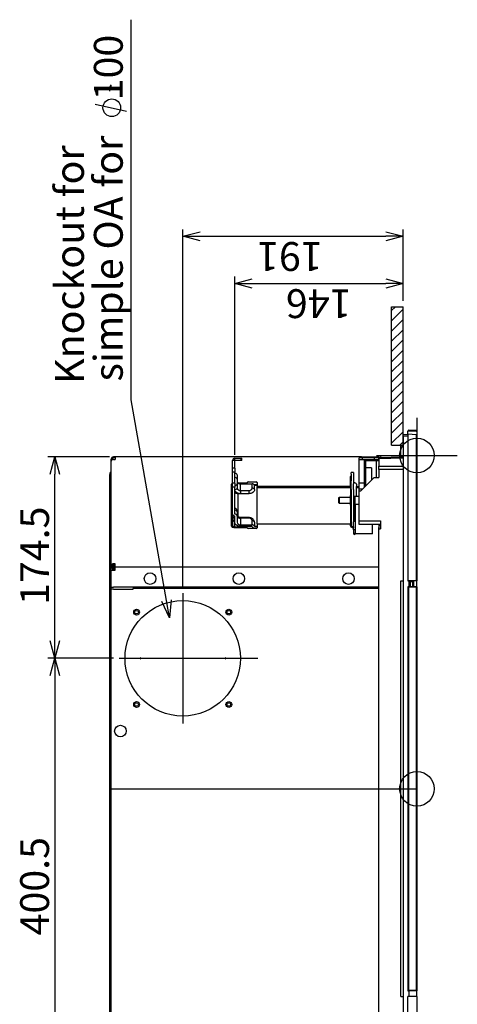
# Model space of a CAD drawing. Extents: x -1954.22 to -1947.22, y -3258.24 to -3249.24.
# Drawn here: x -1949.58 to -1949.2, y -3253.25 to -3252.39 of the extents above; entities that cross this region are included whole.
import ezdxf

# ---------------------------------------------------------------- set-up
doc = ezdxf.new("R2010")
doc.units = 0
doc.header["$MEASUREMENT"] = 0
doc.linetypes.add('CENTER2', pattern=[1.125, 0.75, -0.125, 0.125, -0.125])
doc.linetypes.add('PHANTOM', pattern=[2.5, 1.25, -0.25, 0.25, -0.25, 0.25, -0.25])
for name, color, linetype in [('ARRANGE', 1, 'CONTINUOUS'), ('BASIS', 6, 'CENTER2'), ('DETAIL', 5, 'CONTINUOUS'), ('FIX', 11, 'CONTINUOUS'), ('NOTE', 4, 'CONTINUOUS'), ('OUTLINE', 3, 'CONTINUOUS'), ('SIZE', 30, 'CONTINUOUS')]:
    doc.layers.add(name, color=color, linetype=linetype)
doc.styles.add('ARIAL', font='arial.ttf')
doc.styles.add('F_TCCJ', font='MS PGothic.ttf')

# ---------------------------------------------------------------- blocks, each defined once
blk = doc.blocks.new('*X9')
at = {"layer": 'DETAIL', "ltscale": 0.5}
for p, q in [((1486.38, 392.89), (1489.77, 396.29)), ((1486.38, 384.05), (1496.38, 394.05)), ((1486.38, 375.22), (1496.38, 385.22)), ((1486.38, 366.38), (1496.38, 376.38)), ((1486.38, 357.54), (1496.38, 367.54)), ((1486.38, 348.7), (1496.38, 358.7)), ((1486.38, 339.86), (1496.38, 349.86)), ((1486.38, 331.02), (1496.38, 341.02)), ((1486.38, 322.18), (1496.38, 332.18)), ((1486.38, 313.34), (1496.38, 323.34)), ((1486.38, 304.5), (1496.38, 314.5)), ((1486.38, 295.67), (1496.38, 305.67)), ((1486.38, 286.83), (1496.38, 296.83)), ((1486.38, 277.99), (1496.38, 287.99)), ((1493.52, 276.29), (1496.25, 279.02))]:
    blk.add_line(p, q, dxfattribs=at)

msp = doc.modelspace()

# ---------------------------------------------------------------- linework, layer by layer
at = {"layer": 'ARRANGE'}
msp.add_circle((-1949.23442, -3253.05888), 0.015, dxfattribs=at)
at = {"layer": 'BASIS'}
for p, q in [((-1949.23442, -3252.73767), (-1949.23442, -3252.80267)), ((-1949.26942, -3252.77017), (-1949.19943, -3252.77017)), ((-1949.50102, -3253.05888), (-1949.23442, -3253.05888))]:
    msp.add_line(p, q, dxfattribs=at)
at = {"layer": 'BASIS', "ltscale": 0.5}
for p, q in [((-1949.43752, -3252.88954), (-1949.43752, -3253.00223)), ((-1949.49258, -3252.94588), (-1949.37245, -3252.94588))]:
    msp.add_line(p, q, dxfattribs=at)
at = {"layer": 'DETAIL', "ltscale": 0.5}
for p, q in [((-1949.50102, -3252.45313), (-1949.50102, -3252.45479)), ((-1949.49952, -3252.44929), (-1949.49969, -3252.44952)), ((-1949.49969, -3252.44952), (-1949.49969, -3252.45224)), ((-1949.49952, -3252.45208), (-1949.49969, -3252.45224)), ((-1949.25642, -3252.64138), (-1949.24642, -3252.64138)), ((-1949.25642, -3252.76138), (-1949.25642, -3252.64138)), ((-1949.24642, -3252.76138), (-1949.24642, -3252.64138)), ((-1949.24642, -3252.75338), (-1949.24642, -3252.75188)), ((-1949.24642, -3252.75188), (-1949.24242, -3252.75195)), ((-1949.24242, -3252.75188), (-1949.24242, -3252.74888)), ((-1949.24242, -3252.74888), (-1949.23489, -3252.74928)), ((-1949.23489, -3252.75227), (-1949.24242, -3252.75188)), ((-1949.24242, -3252.75188), (-1949.24242, -3252.87858)), ((-1949.24183, -3252.74791), (-1949.24188, -3252.74891)), ((-1949.24183, -3252.74791), (-1949.23484, -3252.74828)), ((-1949.23484, -3252.74828), (-1949.23489, -3252.74928)), ((-1949.23442, -3252.74978), (-1949.23442, -3252.75227)), ((-1949.24242, -3252.75345), (-1949.24642, -3252.75338)), ((-1949.24642, -3252.75338), (-1949.24642, -3253.36438)), ((-1949.23442, -3252.75227), (-1949.23489, -3252.75227)), ((-1949.23489, -3252.87888), (-1949.23489, -3252.75227)), ((-1949.23442, -3252.75227), (-1949.23442, -3252.87888)), ((-1949.25642, -3252.76138), (-1949.24642, -3252.76138)), ((-1949.24842, -3252.76138), (-1949.24642, -3252.76138)), ((-1949.24842, -3252.77138), (-1949.24842, -3252.76138)), ((-1949.49952, -3252.77388), (-1949.49952, -3252.77338)), ((-1949.49952, -3252.77506), (-1949.49952, -3252.77388)), ((-1949.49952, -3252.86554), (-1949.49952, -3252.77506)), ((-1949.49902, -3252.77338), (-1949.49902, -3252.77388)), ((-1949.49902, -3252.77388), (-1949.49902, -3252.77413)), ((-1949.49852, -3252.77308), (-1949.49852, -3252.77384)), ((-1949.49602, -3252.77138), (-1949.49752, -3252.77138)), ((-1949.49732, -3252.77188), (-1949.49752, -3252.77188)), ((-1949.49752, -3252.77365), (-1949.49602, -3252.77365)), ((-1949.49732, -3252.77188), (-1949.49602, -3252.77188)), ((-1949.49602, -3252.77138), (-1949.49602, -3252.77168)), ((-1949.28242, -3252.77138), (-1949.49602, -3252.77138)), ((-1949.49602, -3252.77168), (-1949.49602, -3252.77365)), ((-1949.39432, -3252.78112), (-1949.39432, -3252.77466)), ((-1949.39232, -3252.77466), (-1949.39432, -3252.77466)), ((-1949.39232, -3252.77266), (-1949.3869, -3252.77266)), ((-1949.39232, -3252.77466), (-1949.39232, -3252.77266)), ((-1949.3869, -3252.77466), (-1949.39232, -3252.77466)), ((-1949.39232, -3252.78112), (-1949.39232, -3252.77466)), ((-1949.3869, -3252.77466), (-1949.3869, -3252.77266)), ((-1949.3869, -3252.77266), (-1949.38632, -3252.77266)), ((-1949.38632, -3252.77466), (-1949.3869, -3252.77466)), ((-1949.38632, -3252.77466), (-1949.38632, -3252.77266)), ((-1949.28442, -3252.77212), (-1949.28342, -3252.7721)), ((-1949.28442, -3252.77412), (-1949.28442, -3252.77212)), ((-1949.27992, -3252.77404), (-1949.28442, -3252.77412)), ((-1949.28442, -3252.79416), (-1949.28442, -3252.77412)), ((-1949.28342, -3252.7721), (-1949.27142, -3252.77189)), ((-1949.28242, -3252.77138), (-1949.26742, -3252.77138)), ((-1949.27142, -3252.77379), (-1949.28142, -3252.77391)), ((-1949.27992, -3252.79416), (-1949.27992, -3252.77404)), ((-1949.27892, -3252.77388), (-1949.27892, -3252.79416)), ((-1949.26992, -3252.77477), (-1949.27892, -3252.77488)), ((-1949.27142, -3252.77189), (-1949.26742, -3252.77182)), ((-1949.27142, -3252.77189), (-1949.27142, -3252.77379)), ((-1949.27142, -3252.77379), (-1949.26742, -3252.77374)), ((-1949.26992, -3252.77377), (-1949.26992, -3252.77477)), ((-1949.26742, -3252.77474), (-1949.26992, -3252.77477)), ((-1949.26992, -3252.77477), (-1949.26992, -3252.78916)), ((-1949.26742, -3252.77178), (-1949.26742, -3252.77138)), ((-1949.26742, -3252.77183), (-1949.26742, -3252.77178)), ((-1949.26742, -3252.77178), (-1949.26592, -3252.77178)), ((-1949.26742, -3252.77182), (-1949.26739, -3252.77182)), ((-1949.26742, -3252.77183), (-1949.26739, -3252.77182)), ((-1949.26742, -3252.77299), (-1949.26742, -3252.77183)), ((-1949.24642, -3252.77262), (-1949.26742, -3252.77299)), ((-1949.26742, -3252.77299), (-1949.26742, -3252.77956)), ((-1949.26739, -3252.77182), (-1949.24642, -3252.77145)), ((-1949.26533, -3252.77178), (-1949.26592, -3252.77178)), ((-1949.26592, -3252.77178), (-1949.26592, -3252.77179)), ((-1949.24842, -3252.77138), (-1949.24642, -3252.77138)), ((-1949.23437, -3252.7703), (-1949.23442, -3252.7703)), ((-1949.23437, -3252.77103), (-1949.23442, -3252.77103)), ((-1949.23437, -3252.77635), (-1949.23442, -3252.77635)), ((-1949.23437, -3252.77641), (-1949.23442, -3252.77641)), ((-1949.23437, -3252.77103), (-1949.23437, -3252.7703)), ((-1949.23437, -3252.77635), (-1949.23437, -3252.77103)), ((-1949.49969, -3252.78426), (-1949.49969, -3252.8683)), ((-1949.39232, -3252.78112), (-1949.39432, -3252.78112)), ((-1949.39432, -3252.78465), (-1949.39432, -3252.78112)), ((-1949.39232, -3252.78465), (-1949.39432, -3252.78465)), ((-1949.39432, -3252.79422), (-1949.39432, -3252.78465)), ((-1949.39232, -3252.78112), (-1949.39232, -3252.78465)), ((-1949.39232, -3252.79422), (-1949.39232, -3252.78465)), ((-1949.29132, -3252.78636), (-1949.29132, -3252.7849)), ((-1949.28932, -3252.7849), (-1949.29132, -3252.7849)), ((-1949.29132, -3252.78636), (-1949.29132, -3252.7921)), ((-1949.28932, -3252.7849), (-1949.28932, -3252.78636)), ((-1949.28932, -3252.78636), (-1949.28932, -3252.7921)), ((-1949.27392, -3252.78089), (-1949.27892, -3252.78089)), ((-1949.27392, -3252.78089), (-1949.27392, -3252.78239)), ((-1949.27392, -3252.78239), (-1949.27392, -3252.79166)), ((-1949.26742, -3252.77956), (-1949.24642, -3252.77941)), ((-1949.26742, -3252.78239), (-1949.26742, -3252.77956)), ((-1949.24642, -3252.78224), (-1949.26742, -3252.78239)), ((-1949.26742, -3252.78239), (-1949.26742, -3252.78916)), ((-1949.50102, -3252.78787), (-1949.50102, -3252.87086)), ((-1949.39232, -3252.79422), (-1949.39432, -3252.79422)), ((-1949.39432, -3252.79776), (-1949.39432, -3252.79422)), ((-1949.39232, -3252.79422), (-1949.39232, -3252.79776)), ((-1949.39032, -3252.78707), (-1949.39032, -3252.7906)), ((-1949.39032, -3252.7906), (-1949.39032, -3252.79485)), ((-1949.39032, -3252.79485), (-1949.39032, -3252.79838)), ((-1949.38988, -3252.79382), (-1949.38182, -3252.79382)), ((-1949.38182, -3252.79425), (-1949.38941, -3252.79425)), ((-1949.38732, -3252.8005), (-1949.38732, -3252.79485)), ((-1949.38732, -3252.79485), (-1949.37732, -3252.79485)), ((-1949.38182, -3252.79382), (-1949.38182, -3252.79379)), ((-1949.38182, -3252.79382), (-1949.38182, -3252.79425)), ((-1949.38182, -3252.79485), (-1949.38182, -3252.79425)), ((-1949.38082, -3252.79343), (-1949.38082, -3252.79308)), ((-1949.38082, -3252.79308), (-1949.37382, -3252.79308)), ((-1949.37382, -3252.79343), (-1949.38082, -3252.79343)), ((-1949.37732, -3252.79838), (-1949.37732, -3252.79485)), ((-1949.37382, -3252.79343), (-1949.37382, -3252.79308)), ((-1949.37282, -3252.79379), (-1949.37282, -3252.79711)), ((-1949.29232, -3252.78853), (-1949.29232, -3252.79693)), ((-1949.29132, -3252.78853), (-1949.29232, -3252.78853)), ((-1949.29132, -3252.79478), (-1949.29132, -3252.7921)), ((-1949.29132, -3252.79966), (-1949.29132, -3252.79478)), ((-1949.28932, -3252.7921), (-1949.28932, -3252.79478)), ((-1949.28932, -3252.79379), (-1949.28892, -3252.79379)), ((-1949.28932, -3252.79966), (-1949.28932, -3252.79478)), ((-1949.27992, -3252.79416), (-1949.28442, -3252.79416)), ((-1949.28442, -3252.79916), (-1949.28442, -3252.79416)), ((-1949.27142, -3252.78916), (-1949.28342, -3252.80116)), ((-1949.27992, -3252.79416), (-1949.27892, -3252.79416)), ((-1949.27992, -3252.79766), (-1949.27992, -3252.79416)), ((-1949.27892, -3252.79416), (-1949.27892, -3252.79666)), ((-1949.27142, -3252.78916), (-1949.26742, -3252.78916)), ((-1949.39515, -3252.83134), (-1949.39515, -3252.79512)), ((-1949.39432, -3252.79583), (-1949.39473, -3252.79525)), ((-1949.39473, -3252.79525), (-1949.39473, -3252.83146)), ((-1949.39232, -3252.79776), (-1949.39432, -3252.79776)), ((-1949.39432, -3252.82101), (-1949.39432, -3252.79776)), ((-1949.39232, -3252.82101), (-1949.39232, -3252.79776)), ((-1949.38932, -3252.8235), (-1949.38932, -3252.80333)), ((-1949.38732, -3252.80333), (-1949.38932, -3252.80333)), ((-1949.38732, -3252.8005), (-1949.38032, -3252.8005)), ((-1949.38732, -3252.8005), (-1949.38732, -3252.80333)), ((-1949.38032, -3252.80333), (-1949.38732, -3252.80333)), ((-1949.38032, -3252.8005), (-1949.38032, -3252.80333)), ((-1949.37545, -3252.79576), (-1949.37282, -3252.79576)), ((-1949.37282, -3252.79576), (-1949.37544, -3252.79576)), ((-1949.37532, -3252.7998), (-1949.37532, -3252.79626)), ((-1949.37282, -3252.79626), (-1949.37532, -3252.79626)), ((-1949.37282, -3252.79782), (-1949.37282, -3252.79711)), ((-1949.29192, -3252.79711), (-1949.37282, -3252.79711)), ((-1949.37282, -3252.82935), (-1949.37282, -3252.79782)), ((-1949.37282, -3252.79782), (-1949.29192, -3252.79782)), ((-1949.29232, -3252.79693), (-1949.29132, -3252.79693)), ((-1949.29192, -3252.79711), (-1949.29192, -3252.79693)), ((-1949.29192, -3252.79711), (-1949.29192, -3252.79782)), ((-1949.29192, -3252.79782), (-1949.29192, -3252.80479)), ((-1949.29132, -3252.79966), (-1949.29132, -3252.80113)), ((-1949.29132, -3252.80113), (-1949.29132, -3252.80192)), ((-1949.29132, -3252.80192), (-1949.29132, -3252.80899)), ((-1949.28932, -3252.79966), (-1949.28932, -3252.80113)), ((-1949.28932, -3252.80113), (-1949.28932, -3252.80192)), ((-1949.28932, -3252.80192), (-1949.28932, -3252.80899)), ((-1949.28692, -3252.7952), (-1949.28692, -3252.79694)), ((-1949.28692, -3252.79694), (-1949.28442, -3252.79694)), ((-1949.28692, -3252.79736), (-1949.28692, -3252.79694)), ((-1949.28692, -3252.79782), (-1949.28692, -3252.79736)), ((-1949.28692, -3252.80574), (-1949.28692, -3252.79782)), ((-1949.28692, -3252.79782), (-1949.28442, -3252.79782)), ((-1949.28442, -3252.80116), (-1949.28442, -3252.79916)), ((-1949.28442, -3252.79916), (-1949.28142, -3252.79916)), ((-1949.28342, -3252.80116), (-1949.28442, -3252.80116)), ((-1949.28442, -3252.82688), (-1949.28442, -3252.80116)), ((-1949.30182, -3252.80649), (-1949.30232, -3252.80699)), ((-1949.30232, -3252.80699), (-1949.30232, -3252.81099)), ((-1949.30232, -3252.81099), (-1949.30182, -3252.81149)), ((-1949.30182, -3252.80649), (-1949.30182, -3252.81149)), ((-1949.29232, -3252.80649), (-1949.30182, -3252.80649)), ((-1949.30182, -3252.81149), (-1949.29232, -3252.81149)), ((-1949.29232, -3252.80479), (-1949.29232, -3252.81319)), ((-1949.29132, -3252.80479), (-1949.29232, -3252.80479)), ((-1949.29132, -3252.80899), (-1949.29132, -3252.83162)), ((-1949.28932, -3252.80899), (-1949.28932, -3252.82337)), ((-1949.28832, -3252.80574), (-1949.28832, -3252.81224)), ((-1949.28442, -3252.80574), (-1949.28832, -3252.80574)), ((-1949.39032, -3252.81801), (-1949.39032, -3252.81889)), ((-1949.39032, -3252.81889), (-1949.39032, -3252.82242)), ((-1949.29232, -3252.81319), (-1949.29132, -3252.81319)), ((-1949.29192, -3252.81319), (-1949.29192, -3252.82935)), ((-1949.28832, -3252.81224), (-1949.28442, -3252.81224)), ((-1949.28812, -3252.81315), (-1949.28812, -3252.81224)), ((-1949.28812, -3252.81719), (-1949.28812, -3252.81315)), ((-1949.28812, -3252.82203), (-1949.28812, -3252.81719)), ((-1949.28811, -3252.81312), (-1949.28811, -3252.83787)), ((-1949.39432, -3252.82242), (-1949.39432, -3252.82101)), ((-1949.39399, -3252.83146), (-1949.39399, -3252.82637)), ((-1949.39399, -3252.82637), (-1949.39232, -3252.82637)), ((-1949.39257, -3252.82746), (-1949.39257, -3252.83188)), ((-1949.39232, -3252.82808), (-1949.39232, -3252.82242)), ((-1949.39032, -3252.82242), (-1949.39032, -3252.82808)), ((-1949.38732, -3252.82396), (-1949.38732, -3252.82455)), ((-1949.38032, -3252.82396), (-1949.38732, -3252.82396)), ((-1949.38032, -3252.82455), (-1949.38732, -3252.82455)), ((-1949.38732, -3252.82455), (-1949.38732, -3252.8302)), ((-1949.38032, -3252.82396), (-1949.38032, -3252.82455)), ((-1949.37732, -3252.8302), (-1949.37732, -3252.82667)), ((-1949.37532, -3252.82808), (-1949.37532, -3252.83162)), ((-1949.28932, -3252.82337), (-1949.28932, -3252.82762)), ((-1949.28932, -3252.83469), (-1949.28932, -3252.82762)), ((-1949.28812, -3252.82762), (-1949.28812, -3252.82203)), ((-1949.28812, -3252.82762), (-1949.28812, -3252.83469)), ((-1949.28442, -3252.82688), (-1949.26592, -3252.82688)), ((-1949.28442, -3252.82988), (-1949.28442, -3252.82688)), ((-1949.26592, -3252.82688), (-1949.26592, -3252.83364)), ((-1949.39473, -3252.83146), (-1949.39399, -3252.83146)), ((-1949.39331, -3252.83246), (-1949.39331, -3252.83264)), ((-1949.39331, -3252.83246), (-1949.38182, -3252.83246)), ((-1949.38182, -3252.83264), (-1949.39331, -3252.83264)), ((-1949.39257, -3252.83188), (-1949.38182, -3252.83188)), ((-1949.39257, -3252.83246), (-1949.39257, -3252.83188)), ((-1949.38732, -3252.8302), (-1949.37732, -3252.8302)), ((-1949.37732, -3252.83162), (-1949.38732, -3252.83162)), ((-1949.38182, -3252.83188), (-1949.38182, -3252.83162)), ((-1949.38182, -3252.83188), (-1949.38182, -3252.83246)), ((-1949.38182, -3252.83246), (-1949.38182, -3252.83264)), ((-1949.38182, -3252.83268), (-1949.38182, -3252.83264)), ((-1949.37382, -3252.83338), (-1949.38082, -3252.83338)), ((-1949.37282, -3252.83162), (-1949.37532, -3252.83162)), ((-1949.37295, -3252.83303), (-1949.37532, -3252.83303)), ((-1949.37364, -3252.83337), (-1949.37451, -3252.83338)), ((-1949.37374, -3252.83337), (-1949.37451, -3252.83338)), ((-1949.37282, -3252.82935), (-1949.29192, -3252.82935)), ((-1949.37282, -3252.82935), (-1949.37282, -3252.83268)), ((-1949.29192, -3252.83126), (-1949.29192, -3252.82935)), ((-1949.29132, -3252.83162), (-1949.29185, -3252.83162)), ((-1949.29132, -3252.83162), (-1949.28932, -3252.83162)), ((-1949.29132, -3252.83162), (-1949.29132, -3252.83227)), ((-1949.29042, -3252.83235), (-1949.29118, -3252.83236)), ((-1949.29042, -3252.83235), (-1949.29113, -3252.83236)), ((-1949.29042, -3252.83263), (-1949.29042, -3252.83235)), ((-1949.28932, -3252.83268), (-1949.28992, -3252.83268)), ((-1949.28942, -3252.83206), (-1949.28942, -3252.83268)), ((-1949.28812, -3252.83469), (-1949.28932, -3252.83469)), ((-1949.28932, -3252.83469), (-1949.28932, -3252.83786)), ((-1949.28812, -3252.83469), (-1949.28812, -3252.83786)), ((-1949.26592, -3252.82988), (-1949.28442, -3252.82988)), ((-1949.27283, -3252.83787), (-1949.27283, -3252.82988)), ((-1949.26772, -3252.83263), (-1949.26742, -3252.83263)), ((-1949.26772, -3252.83268), (-1949.26742, -3252.83268)), ((-1949.26772, -3252.83297), (-1949.26742, -3252.83297)), ((-1949.26772, -3252.83475), (-1949.26742, -3252.83475)), ((-1949.26772, -3252.83654), (-1949.26742, -3252.83654)), ((-1949.26772, -3252.83684), (-1949.26772, -3252.83693)), ((-1949.26772, -3252.83684), (-1949.26742, -3252.83684)), ((-1949.26772, -3252.83693), (-1949.26742, -3252.83693)), ((-1949.26742, -3252.82988), (-1949.26742, -3252.83)), ((-1949.26592, -3252.83), (-1949.26742, -3252.83)), ((-1949.26742, -3252.83), (-1949.26742, -3252.83088)), ((-1949.26742, -3252.83088), (-1949.26742, -3252.83388)), ((-1949.26592, -3252.83088), (-1949.26742, -3252.83088)), ((-1949.26742, -3252.83388), (-1949.26592, -3252.83388)), ((-1949.26742, -3252.86068), (-1949.26742, -3252.83388)), ((-1949.26592, -3252.83388), (-1949.26592, -3252.83364)), ((-1949.28812, -3252.83786), (-1949.28932, -3252.83786)), ((-1949.28811, -3252.83869), (-1949.28811, -3252.83787)), ((-1949.28811, -3252.83787), (-1949.27283, -3252.83787)), ((-1949.27283, -3252.8382), (-1949.27283, -3252.83787)), ((-1949.26742, -3253.28068), (-1949.26742, -3252.86068)), ((-1949.50102, -3252.87086), (-1949.50102, -3252.87487)), ((-1949.49969, -3252.8683), (-1949.49969, -3252.87487)), ((-1949.49952, -3252.86589), (-1949.49952, -3252.86554)), ((-1949.49952, -3252.86677), (-1949.49952, -3252.86589)), ((-1949.49952, -3252.86677), (-1949.49902, -3252.86677)), ((-1949.49952, -3252.88438), (-1949.49952, -3252.8696)), ((-1949.49952, -3252.8696), (-1949.49752, -3252.8696)), ((-1949.49902, -3252.86554), (-1949.49902, -3252.86589)), ((-1949.49902, -3252.86589), (-1949.49902, -3252.86677)), ((-1949.49852, -3252.86475), (-1949.49852, -3252.86611)), ((-1949.49852, -3252.86611), (-1949.49852, -3252.86845)), ((-1949.49732, -3252.86845), (-1949.49852, -3252.86845)), ((-1949.49852, -3252.86845), (-1949.49852, -3252.8696)), ((-1949.49602, -3252.86413), (-1949.49752, -3252.86413)), ((-1949.4975, -3252.86448), (-1949.49752, -3252.86448)), ((-1949.49752, -3252.8696), (-1949.49602, -3252.8696)), ((-1949.49732, -3252.86526), (-1949.49732, -3252.86447)), ((-1949.49732, -3252.86526), (-1949.49602, -3252.86526)), ((-1949.49732, -3252.86845), (-1949.49732, -3252.86526)), ((-1949.49602, -3252.86845), (-1949.49732, -3252.86845)), ((-1949.49732, -3252.8696), (-1949.49732, -3252.86845)), ((-1949.49602, -3252.8661), (-1949.49602, -3252.86413)), ((-1949.49602, -3252.86681), (-1949.49602, -3252.8661)), ((-1949.26742, -3252.86681), (-1949.49602, -3252.86681)), ((-1949.49602, -3252.8696), (-1949.49602, -3252.86681)), ((-1949.50102, -3252.87487), (-1949.50102, -3253.25222)), ((-1949.49969, -3252.87487), (-1949.49969, -3253.25222)), ((-1949.24842, -3252.87888), (-1949.24642, -3252.87888)), ((-1949.24842, -3253.23888), (-1949.24842, -3252.87888)), ((-1949.23489, -3252.87888), (-1949.24212, -3252.87888)), ((-1949.24139, -3252.87888), (-1949.24139, -3252.88388)), ((-1949.23992, -3252.88388), (-1949.23992, -3252.87888)), ((-1949.23992, -3252.87938), (-1949.23842, -3252.87938)), ((-1949.23842, -3252.87888), (-1949.23842, -3252.87938)), ((-1949.23842, -3252.87938), (-1949.23842, -3252.88388)), ((-1949.23742, -3252.87888), (-1949.23742, -3252.88388)), ((-1949.23489, -3252.87888), (-1949.23489, -3252.88388)), ((-1949.23442, -3252.87888), (-1949.23489, -3252.87888)), ((-1949.23442, -3252.88388), (-1949.23442, -3252.87888)), ((-1949.49952, -3252.88438), (-1949.49752, -3252.88438)), ((-1949.49752, -3252.88588), (-1949.49952, -3252.88588)), ((-1949.49952, -3253.26872), (-1949.49952, -3252.88588)), ((-1949.26742, -3252.88438), (-1949.49752, -3252.88438)), ((-1949.49752, -3252.88588), (-1949.48052, -3252.88588)), ((-1949.48052, -3252.88438), (-1949.48052, -3252.88538)), ((-1949.26742, -3252.88538), (-1949.48052, -3252.88538)), ((-1949.48052, -3252.88588), (-1949.48052, -3252.88538)), ((-1949.24242, -3252.88418), (-1949.24242, -3253.23358)), ((-1949.23489, -3252.88388), (-1949.24212, -3252.88388)), ((-1949.24183, -3252.88438), (-1949.24188, -3252.88438)), ((-1949.24188, -3252.88438), (-1949.24188, -3253.23338)), ((-1949.23484, -3252.88438), (-1949.24183, -3252.88438)), ((-1949.24183, -3252.88438), (-1949.24183, -3253.23338)), ((-1949.23489, -3252.88438), (-1949.23489, -3252.88388)), ((-1949.23442, -3252.88388), (-1949.23489, -3252.88388)), ((-1949.23484, -3253.23338), (-1949.23484, -3252.88438)), ((-1949.23442, -3252.88388), (-1949.23442, -3253.23388)), ((-1949.47422, -3252.94548), (-1949.47451, -3252.94548)), ((-1949.47451, -3252.94628), (-1949.47422, -3252.94628)), ((-1949.47422, -3252.94628), (-1949.47422, -3252.94548)), ((-1949.40052, -3252.94548), (-1949.40082, -3252.94548)), ((-1949.40082, -3252.94548), (-1949.40082, -3252.94628)), ((-1949.40082, -3252.94628), (-1949.40052, -3252.94628)), ((-1949.23489, -3253.23388), (-1949.24212, -3253.23388)), ((-1949.24183, -3253.23338), (-1949.24188, -3253.23338)), ((-1949.24183, -3253.23338), (-1949.23484, -3253.23338)), ((-1949.24139, -3253.23388), (-1949.24139, -3253.23888)), ((-1949.23489, -3253.23388), (-1949.23489, -3253.23888)), ((-1949.23442, -3253.23388), (-1949.23489, -3253.23388)), ((-1949.23442, -3253.23888), (-1949.23442, -3253.23388)), ((-1949.24842, -3253.23888), (-1949.24642, -3253.23888)), ((-1949.24242, -3253.36589), (-1949.24242, -3253.23888)), ((-1949.23489, -3253.23888), (-1949.24242, -3253.23888)), ((-1949.23489, -3253.23888), (-1949.23442, -3253.23888)), ((-1949.23442, -3253.23888), (-1949.23442, -3253.36549))]:
    msp.add_line(p, q, dxfattribs=at)
at = {"layer": 'DETAIL', "ltscale": 0.5, "flags": 128}
for points in [[(-1949.38732, -3252.80333), (-1949.38829, -3252.80326), (-1949.38923, -3252.80306), (-1949.39009, -3252.80274), (-1949.39085, -3252.8023), (-1949.39147, -3252.80176), (-1949.39193, -3252.80115), (-1949.39222, -3252.80049), (-1949.39232, -3252.7998)], [(-1949.37532, -3252.7998), (-1949.37541, -3252.80049), (-1949.3757, -3252.80115), (-1949.37616, -3252.80176), (-1949.37678, -3252.8023), (-1949.37754, -3252.80274), (-1949.3784, -3252.80306), (-1949.37934, -3252.80326), (-1949.38032, -3252.80333)], [(-1949.38732, -3252.83162), (-1949.38829, -3252.83155), (-1949.38923, -3252.83135), (-1949.39009, -3252.83102), (-1949.39085, -3252.83058), (-1949.39147, -3252.83005), (-1949.39193, -3252.82943), (-1949.39222, -3252.82877), (-1949.39232, -3252.82808)]]:
    msp.add_lwpolyline(points, dxfattribs=at)
at = {"layer": 'DETAIL', "ltscale": 0.5}
for centre, radius in [((-1949.46582, -3252.87688), 0.005), ((-1949.38882, -3252.87688), 0.005), ((-1949.29382, -3252.87688), 0.005), ((-1949.47752, -3252.90588), 0.0025), ((-1949.47752, -3252.90588), 0.00155), ((-1949.39752, -3252.90588), 0.0025), ((-1949.39752, -3252.90588), 0.00155), ((-1949.47752, -3252.98588), 0.0025), ((-1949.47752, -3252.98588), 0.00155), ((-1949.39752, -3252.98588), 0.0025), ((-1949.39752, -3252.98588), 0.00155), ((-1949.49152, -3253.00888), 0.005)]:
    msp.add_circle(centre, radius, dxfattribs=at)
at = {"layer": 'DETAIL', "linetype": 'PHANTOM'}
msp.add_circle((-1949.43752, -3252.94588), 0.05, dxfattribs=at)
at = {"layer": 'DETAIL', "ltscale": 0.5}
for centre, radius, start, end in [((-1949.49542, -3252.45313), 0.0056, 139.83152, 180), ((-1949.49764, -3252.45492), 0.00337, 127.42599, 177.88797), ((-1949.23492, -3252.74978), 0.0005, 0, 87), ((-1949.49752, -3252.77338), 0.002, 90, 180), ((-1949.49777, -3252.77542), 0.00179, 81.95171, 168.57805), ((-1949.49752, -3252.77338), 0.0015, 90, 180), ((-1949.49732, -3252.77308), 0.0012, 90, 180), ((-1949.39232, -3252.77466), 0.002, 90, 180), ((-1949.39207, -3252.78742), 0.00179, 11.42181, 98.04947), ((-1949.39207, -3252.79096), 0.00179, 11.42181, 98.04947), ((-1949.39207, -3252.79449), 0.00179, 261.95053, 348.57819), ((-1949.38769, -3252.7922), 0.00268, 191.42245, 278.04865), ((-1949.38094, -3252.79396), 0.000893, 81.95139, 168.57826), ((-1949.38094, -3252.79432), 0.000893, 81.95368, 168.57598), ((-1949.37707, -3252.79661), 0.00179, 11.42098, 98.0503), ((-1949.37369, -3252.79396), 0.000893, 11.42048, 98.04906), ((-1949.37369, -3252.79432), 0.000893, 11.42277, 98.04677), ((-1949.28867, -3252.79555), 0.00179, 11.42137, 98.05011), ((-1949.39514, -3252.79586), 0.000742, 56.34933, 91.00543), ((-1949.39207, -3252.79803), 0.00179, 261.95151, 348.57835), ((-1949.38969, -3252.80068), 0.00268, 191.42202, 278.0497), ((-1949.38769, -3252.79785), 0.00268, 191.4214, 278.0497), ((-1949.37994, -3252.79785), 0.00268, 261.95018, 348.57885), ((-1949.37707, -3252.80015), 0.00179, 11.42188, 98.04827), ((-1949.28824, -3252.80781), 0.00207, 92.12108, 121.27741), ((-1949.28824, -3252.81017), 0.00207, 238.72259, 267.87892), ((-1949.39232, -3252.81801), 0.002, 0, 90), ((-1949.39207, -3252.81924), 0.00179, 11.42129, 98.04999), ((-1949.28811, -3252.81311), 0.00000893, 191.48536, 278.03924), ((-1949.39257, -3252.82066), 0.00179, 191.42142, 278.04986), ((-1949.39257, -3252.82207), 0.00179, 191.42186, 278.04885), ((-1949.39228, -3252.82757), 0.000318, 122.39577, 159.13928), ((-1949.39207, -3252.82278), 0.00179, 11.4216, 98.04968), ((-1949.38769, -3252.82189), 0.00268, 191.42193, 278.04917), ((-1949.38769, -3252.82755), 0.00268, 191.42236, 278.04912), ((-1949.37994, -3252.8272), 0.00268, 11.42173, 98.04962), ((-1949.37707, -3252.82843), 0.00179, 11.42174, 98.04897), ((-1949.39514, -3252.83208), 0.000742, 56.34911, 91.00193), ((-1949.39262, -3252.82941), 0.00247, 236.34889, 271.00174), ((-1949.3925, -3252.83086), 0.00161, 202.21277, 267.25847), ((-1949.38094, -3252.8325), 0.000893, 191.42242, 278.04906), ((-1949.37707, -3252.83197), 0.00179, 11.42151, 98.04977), ((-1949.37557, -3252.83126), 0.00179, 191.42152, 278.04976), ((-1949.37369, -3252.8325), 0.000893, 261.95049, 348.57883), ((-1949.29017, -3252.83091), 0.00179, 191.42221, 278.04928), ((-1949.29064, -3252.83152), 0.00133, 299.29771, 355.6683), ((-1949.28833, -3252.83769), 0.001, 189.95985, 264.45432), ((-1949.28811, -3252.83786), 0.00000892, 191.35467, 278.05608), ((-1949.49764, -3252.87098), 0.00337, 127.4261, 177.88786), ((-1949.50153, -3252.86591), 0.00301, 307.42659, 357.88779), ((-1949.49777, -3252.86589), 0.00179, 81.95021, 168.57842), ((-1949.4977, -3252.86581), 0.00134, 81.95046, 168.57854), ((-1949.49747, -3252.86632), 0.00107, 81.94974, 168.57832), ((-1949.24212, -3252.87858), 0.0003, 180, 270), ((-1949.24212, -3252.88418), 0.0003, 90, 180), ((-1949.24212, -3253.23358), 0.0003, 180, 270)]:
    msp.add_arc(centre, radius, start, end, dxfattribs=at)
at = {"layer": 'DETAIL', "linetype": 'Continuous', "ltscale": 0.5}
msp.add_arc((-1949.49542, -3252.78787), 0.0056, 139.83152, 180, dxfattribs=at)
at = {"layer": 'DETAIL', "ltscale": 0.5}
for centre, major_axis, ratio, start_param, end_param in [((-1949.28342, -3252.7741), (0.00141, 0.00144), 0.982697, 5.575711, 7.068583), ((-1949.27792, -3252.774), (0.00141, 0.00144), 0.982697, 2.28224, 2.356194), ((-1949.39147, -3252.79642), (0.00355, -0.00184), 0.517638, 2.716304, 3.403392), ((-1949.39147, -3252.79685), (0.00311, -0.00225), 0.43105, 2.931366, 3.51914), ((-1949.39257, -3252.82537), (0.00184, -0.00151), 0.716558, 4.517512, 5.30291), ((-1949.39257, -3252.82537), (-0.00144, 0.00193), 0.718487, 1.553596, 2.338994), ((-1949.38997, -3252.82495), (0.00355, 0.00184), 0.517638, 3.665191, 3.759841), ((-1949.39147, -3252.83004), (0.00355, 0.00184), 0.517638, 2.879793, 3.926991), ((-1949.39147, -3252.83046), (0.0032, 0.00142), 0.439047, 2.873737, 3.920935)]:
    msp.add_ellipse(centre, major_axis=major_axis, ratio=ratio, start_param=start_param, end_param=end_param, dxfattribs=at)
for points, knots in [([(-1949.39432, -3252.82242), (-1949.3943, -3252.8227), (-1949.39425, -3252.82332), (-1949.39388, -3252.82423), (-1949.39323, -3252.82505), (-1949.39269, -3252.82556), (-1949.39233, -3252.82572), (-1949.39232, -3252.82573)], [0, 0, 0, 0, 0.207529, 0.464999, 0.721533, 0.985756, 1, 1, 1, 1]), ([(-1949.38732, -3252.82396), (-1949.38747, -3252.82396), (-1949.38795, -3252.82394), (-1949.38871, -3252.82379), (-1949.38948, -3252.82346), (-1949.39001, -3252.82306), (-1949.39027, -3252.8227), (-1949.39031, -3252.82253), (-1949.39031, -3252.82244), (-1949.39032, -3252.82242)], [0, 0, 0, 0, 0.084662, 0.257443, 0.428427, 0.597248, 0.768078, 0.950478, 1, 1, 1, 1]), ([(-1949.37532, -3252.82808), (-1949.37533, -3252.8278), (-1949.37538, -3252.82718), (-1949.37575, -3252.82628), (-1949.37639, -3252.82544), (-1949.37725, -3252.82476), (-1949.3783, -3252.82426), (-1949.37935, -3252.824), (-1949.38004, -3252.82397), (-1949.38032, -3252.82396)], [0, 0, 0, 0, 0.119526, 0.267814, 0.415563, 0.567742, 0.726654, 0.891248, 1, 1, 1, 1]), ([(-1949.26772, -3252.83268), (-1949.26772, -3252.8327), (-1949.26772, -3252.83273), (-1949.26772, -3252.8329), (-1949.26772, -3252.83297)], [0, 0, 0, 0, 0.55834, 1, 1, 1, 1]), ([(-1949.26772, -3252.83297), (-1949.26772, -3252.83312), (-1949.26772, -3252.8334), (-1949.26772, -3252.83402), (-1949.26772, -3252.83447), (-1949.26772, -3252.83475)], [0, 0, 0, 0, 0.279205, 0.559425, 1, 1, 1, 1]), ([(-1949.26772, -3252.83475), (-1949.26772, -3252.83511), (-1949.26772, -3252.83576), (-1949.26772, -3252.8363), (-1949.26772, -3252.83654)], [0, 0, 0, 0, 0.562034, 1, 1, 1, 1]), ([(-1949.26772, -3252.83654), (-1949.26772, -3252.83663), (-1949.26772, -3252.8368), (-1949.26772, -3252.83683), (-1949.26772, -3252.83684)], [0, 0, 0, 0, 0.559924, 1, 1, 1, 1])]:
    msp.add_open_spline(points, degree=3, knots=knots, dxfattribs=at)
at = {"layer": 'FIX'}
msp.add_circle((-1949.23442, -3252.77017), 0.015, dxfattribs=at)
at = {"layer": 'NOTE', "ltscale": 0.5}
for p, q in [((-1949.48209, -3252.72192), (-1949.48209, -3252.39278)), ((-1949.51343, -3252.46589), (-1949.48621, -3252.47198)), ((-1949.45157, -3252.89593), (-1949.48209, -3252.72192))]:
    msp.add_line(p, q, dxfattribs=at)
at = {"layer": 'NOTE'}
for p, q in [((-1949.44898, -3252.9107), (-1949.45553, -3252.89662)), ((-1949.44898, -3252.9107), (-1949.45157, -3252.89593)), ((-1949.44762, -3252.89524), (-1949.44898, -3252.9107))]:
    msp.add_line(p, q, dxfattribs=at)
at = {"layer": 'NOTE', "ltscale": 0.5}
msp.add_circle((-1949.499, -3252.46905), 0.00763, dxfattribs=at)
at = {"layer": 'OUTLINE', "ltscale": 0.5}
for p, q in [((-1949.24642, -3252.75188), (-1949.24242, -3252.75195)), ((-1949.24642, -3252.75338), (-1949.24642, -3252.75188)), ((-1949.24242, -3252.74888), (-1949.23489, -3252.74928)), ((-1949.24242, -3252.75188), (-1949.24242, -3252.74888)), ((-1949.24242, -3252.75188), (-1949.24242, -3252.87858)), ((-1949.23442, -3252.74978), (-1949.23442, -3252.75227)), ((-1949.24642, -3252.75338), (-1949.24642, -3253.36438)), ((-1949.23442, -3252.75227), (-1949.23442, -3252.87888)), ((-1949.49952, -3252.77388), (-1949.49952, -3252.77338)), ((-1949.49952, -3252.77506), (-1949.49952, -3252.77388)), ((-1949.49952, -3252.86554), (-1949.49952, -3252.77506)), ((-1949.49602, -3252.77138), (-1949.49752, -3252.77138)), ((-1949.28242, -3252.77138), (-1949.49602, -3252.77138)), ((-1949.28242, -3252.77138), (-1949.26742, -3252.77138)), ((-1949.26742, -3252.77178), (-1949.26742, -3252.77138)), ((-1949.26742, -3252.77178), (-1949.26592, -3252.77178)), ((-1949.26742, -3252.77183), (-1949.26742, -3252.77178)), ((-1949.26742, -3252.77183), (-1949.26739, -3252.77182)), ((-1949.26742, -3252.77182), (-1949.26739, -3252.77182)), ((-1949.26742, -3252.77299), (-1949.26742, -3252.77183)), ((-1949.24642, -3252.77262), (-1949.26742, -3252.77299)), ((-1949.26739, -3252.77182), (-1949.24642, -3252.77145)), ((-1949.26592, -3252.77178), (-1949.26592, -3252.77179)), ((-1949.26533, -3252.77178), (-1949.26592, -3252.77178)), ((-1949.23437, -3252.7703), (-1949.23442, -3252.7703)), ((-1949.23437, -3252.77103), (-1949.23442, -3252.77103)), ((-1949.23437, -3252.77635), (-1949.23442, -3252.77635)), ((-1949.23437, -3252.77641), (-1949.23442, -3252.77641)), ((-1949.23437, -3252.77103), (-1949.23437, -3252.7703)), ((-1949.23437, -3252.77635), (-1949.23437, -3252.77103)), ((-1949.49969, -3252.78532), (-1949.49969, -3252.8683)), ((-1949.49969, -3252.8683), (-1949.49969, -3252.87487)), ((-1949.49952, -3252.86589), (-1949.49952, -3252.86554)), ((-1949.49952, -3252.86677), (-1949.49952, -3252.86589)), ((-1949.49952, -3252.88438), (-1949.49952, -3252.8696)), ((-1949.49969, -3252.87487), (-1949.49969, -3253.25222)), ((-1949.23489, -3252.87888), (-1949.24212, -3252.87888)), ((-1949.23442, -3252.87888), (-1949.23489, -3252.87888)), ((-1949.23442, -3252.88388), (-1949.23442, -3252.87888)), ((-1949.49952, -3253.26872), (-1949.49952, -3252.88588)), ((-1949.24242, -3252.88418), (-1949.24242, -3253.23358)), ((-1949.23489, -3252.88388), (-1949.24212, -3252.88388)), ((-1949.23442, -3252.88388), (-1949.23489, -3252.88388)), ((-1949.23442, -3252.88388), (-1949.23442, -3253.23388)), ((-1949.23489, -3253.23388), (-1949.24212, -3253.23388)), ((-1949.23442, -3253.23388), (-1949.23489, -3253.23388)), ((-1949.23442, -3253.23888), (-1949.23442, -3253.23388)), ((-1949.23489, -3253.23888), (-1949.23442, -3253.23888)), ((-1949.23442, -3253.23888), (-1949.23442, -3253.36549))]:
    msp.add_line(p, q, dxfattribs=at)
for centre, radius, start, end in [((-1949.23492, -3252.74978), 0.0005, 0, 87), ((-1949.49752, -3252.77338), 0.002, 90, 180), ((-1949.24212, -3252.87858), 0.0003, 180, 270), ((-1949.24212, -3252.88418), 0.0003, 90, 180), ((-1949.24212, -3253.23358), 0.0003, 180, 270)]:
    msp.add_arc(centre, radius, start, end, dxfattribs=at)
at = {"layer": 'SIZE', "ltscale": 0.5}
for p, q in [((-1949.43752, -3252.88454), (-1949.43752, -3252.57439)), ((-1949.42252, -3252.58039), (-1949.26142, -3252.58039)), ((-1949.24642, -3252.63638), (-1949.24642, -3252.57439)), ((-1949.39232, -3252.76966), (-1949.39232, -3252.61521)), ((-1949.24642, -3252.63638), (-1949.24642, -3252.61521)), ((-1949.37732, -3252.62121), (-1949.26142, -3252.62121)), ((-1949.50102, -3252.77138), (-1949.55442, -3252.77138)), ((-1949.54842, -3252.93088), (-1949.54842, -3252.78638)), ((-1949.49758, -3252.94588), (-1949.55442, -3252.94588)), ((-1949.49758, -3252.94588), (-1949.55442, -3252.94588)), ((-1949.54842, -3252.96088), (-1949.54842, -3253.33138))]:
    msp.add_line(p, q, dxfattribs=at)
at = {"layer": 'SIZE'}
for p, q in [((-1949.43752, -3252.58039), (-1949.42252, -3252.57637)), ((-1949.42252, -3252.58441), (-1949.43752, -3252.58039)), ((-1949.43752, -3252.58039), (-1949.42252, -3252.58039)), ((-1949.26142, -3252.57637), (-1949.24642, -3252.58039)), ((-1949.24642, -3252.58039), (-1949.26142, -3252.58441)), ((-1949.24642, -3252.58039), (-1949.26142, -3252.58039)), ((-1949.39232, -3252.62121), (-1949.37732, -3252.61719)), ((-1949.37732, -3252.62523), (-1949.39232, -3252.62121)), ((-1949.39232, -3252.62121), (-1949.37732, -3252.62121)), ((-1949.26142, -3252.61719), (-1949.24642, -3252.62121)), ((-1949.24642, -3252.62121), (-1949.26142, -3252.62523)), ((-1949.24642, -3252.62121), (-1949.26142, -3252.62121)), ((-1949.55244, -3252.78638), (-1949.54842, -3252.77138)), ((-1949.54842, -3252.77138), (-1949.5444, -3252.78638)), ((-1949.54842, -3252.77138), (-1949.54842, -3252.78638)), ((-1949.54842, -3252.94588), (-1949.55244, -3252.93088)), ((-1949.5444, -3252.93088), (-1949.54842, -3252.94588)), ((-1949.54842, -3252.94588), (-1949.54842, -3252.93088)), ((-1949.55244, -3252.96088), (-1949.54842, -3252.94588)), ((-1949.54842, -3252.94588), (-1949.5444, -3252.96088)), ((-1949.54842, -3252.94588), (-1949.54842, -3252.96088))]:
    msp.add_line(p, q, dxfattribs=at)

# ---------------------------------------------------------------- block references
at = {"layer": 'DETAIL', "ltscale": 0.5, "xscale": 0.001, "yscale": 0.001, "zscale": 0.001}
msp.add_blockref('*X9', (-1950.74279, -3253.03767), dxfattribs=at)

# ---------------------------------------------------------------- texts
at = {"layer": 'NOTE', "ltscale": 0.5, "style": 'ARIAL'}
for s, p in [('simple OA for    100', (-1949.4895, -3252.70613)), ('Knockout for', (-1949.52317, -3252.70814))]:
    msp.add_text(s, height=0.025, rotation=90, dxfattribs=at).set_placement(p)
at = {"layer": 'SIZE', "style": 'F_TCCJ'}
for s, rotation, p in [('191', 180, (-1949.3162, -3252.58539)), ('146', 180, (-1949.29119, -3252.62621)), ('174.5', 90, (-1949.55342, -3252.89966)), ('400.5', 90, (-1949.55342, -3253.18588))]:
    msp.add_text(s, height=0.025, rotation=rotation, dxfattribs=at).set_placement(p)

doc.saveas('drawing.dxf')
